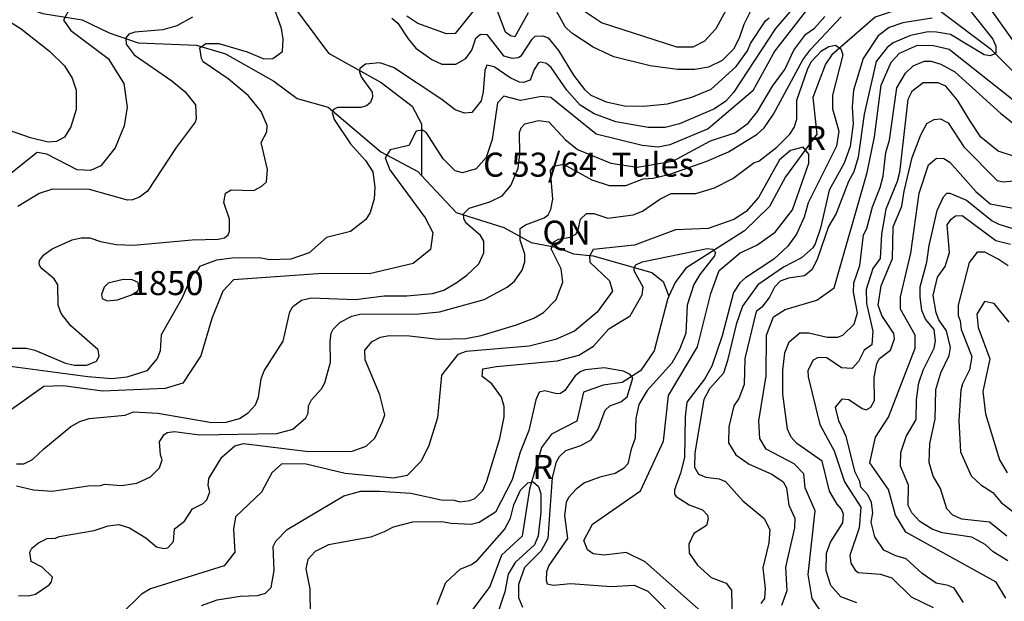
# Model space of a CAD drawing. Extents: x 720594 to 796911, y 9166855 to 18344045.
# Drawn here: x 749956 to 753438, y 9206199 to 9208255 of the extents above; entities that cross this region are included whole.
import ezdxf

# ---------------------------------------------------------------- set-up
doc = ezdxf.new("R2010")
doc.units = 0
doc.header["$MEASUREMENT"] = 0
for name, color, linetype in [('COTAS_SHP_TEXT', 7, 'CONTINUOUS'), ('CURVAS_SHP', 7, 'CONTINUOUS'), ('RIOS_SHP', 7, 'CONTINUOUS')]:
    doc.layers.add(name, color=color, linetype=linetype)
doc.styles.add('MONOTXT', font='MONOTXT', dxfattribs={"height": 0.2})

msp = doc.modelspace()

# ---------------------------------------------------------------- linework, layer by layer
at = {"layer": 'CURVAS_SHP', "color": 13, "linetype": 'Continuous'}
for points in [[(749850, 9207093), (749980, 9207093), (750009, 9207086), (750118, 9207040), (750149, 9207033), (750193, 9207033), (750227, 9207048), (750237, 9207065), (750233, 9207088), (750136, 9207173), (750102, 9207216), (750092, 9207245), (750091, 9207318), (750078, 9207339), (750030, 9207377), (750024, 9207390), (750026, 9207404), (750041, 9207424), (750071, 9207445), (750141, 9207476), (750173, 9207484), (750204, 9207484), (750241, 9207471), (750297, 9207460), (750358, 9207458), (750566, 9207477), (750657, 9207479), (750680, 9207483), (750693, 9207494), (750698, 9207507), (750698, 9207549), (750677, 9207609), (750683, 9207641), (750703, 9207653), (750784, 9207651), (750812, 9207666), (750828, 9207682), (750832, 9207725), (750810, 9207820), (750829, 9207858), (750831, 9207881), (750810, 9207930), (750764, 9207987), (750693, 9208046), (750605, 9208106), (750598, 9208118), (750593, 9208155), (750614, 9208170), (750660, 9208170), (750760, 9208141), (750819, 9208116), (750851, 9208117), (750885, 9208142), (750887, 9208186), (750882, 9208223), (750829, 9208370)], [(752807, 9208379), (752626, 9208144), (752548, 9208003), (752390, 9207869), (752255, 9207812), (752213, 9207804), (752157, 9207810), (751994, 9207850), (751834, 9207980), (751801, 9207983), (751727, 9207969), (751668, 9207984), (751645, 9207961), (751627, 9207831), (751605, 9207768), (751570, 9207728), (751521, 9207713), (751495, 9207720), (751453, 9207763), (751394, 9207855), (751380, 9207864), (751358, 9207861), (751332, 9207810), (751266, 9207795), (751248, 9207766), (751265, 9207724), (751390, 9207554), (751417, 9207502), (751408, 9207442), (751347, 9207393), (751193, 9207356), (751026, 9207358), (750712, 9207335), (750674, 9207295), (750635, 9207199), (750596, 9207067), (750532, 9206970), (750470, 9206951), (750249, 9206941), (750109, 9206961), (750041, 9206958), (749910, 9206865)], [(752491, 9208358), (752417, 9208222), (752377, 9208179), (752336, 9208157), (752280, 9208158), (752013, 9208244), (751953, 9208284)], [(752716, 9208326), (752628, 9208224), (752480, 9207997), (752453, 9207967), (752413, 9207940), (752289, 9207886), (752238, 9207873), (752178, 9207874), (752064, 9207894), (751987, 9207922), (751938, 9207953), (751890, 9208006), (751835, 9208086), (751818, 9208100), (751798, 9208105), (751790, 9208102), (751775, 9208079), (751761, 9208041), (751737, 9208033), (751723, 9208034), (751690, 9208049), (751633, 9208088), (751607, 9208094), (751600, 9208075), (751595, 9208000), (751587, 9207968), (751554, 9207926), (751528, 9207924), (751495, 9207936), (751448, 9207973), (751278, 9208086), (751229, 9208102), (751179, 9208097), (751159, 9208082), (751157, 9208070), (751163, 9208053), (751202, 9207998), (751203, 9207982), (751196, 9207962), (751182, 9207950), (751162, 9207944), (751079, 9207944), (751065, 9207937), (751061, 9207926), (751068, 9207902), (751125, 9207816), (751178, 9207757), (751205, 9207717), (751212, 9207663), (751209, 9207621), (751195, 9207573), (751180, 9207548), (751126, 9207506), (751040, 9207485), (750979, 9207431), (750914, 9207408), (750840, 9207406), (750802, 9207413), (750707, 9207412), (750651, 9207405), (750592, 9207382), (750585, 9207369), (750565, 9207353), (750529, 9207269), (750456, 9207141), (750452, 9207084), (750442, 9207057), (750405, 9207014), (750334, 9206991), (750281, 9206985), (750197, 9206992), (749914, 9207030)], [(750135, 9208300), (750111, 9208253), (750136, 9208217), (750269, 9208117), (750324, 9208029), (750336, 9207946), (750325, 9207879), (750293, 9207802), (750243, 9207738), (750206, 9207721), (750159, 9207724), (750052, 9207779), (750018, 9207785), (749870, 9207668)], [(751559, 9208285), (751495, 9208206), (751465, 9208205), (751363, 9208241), (751325, 9208267)], [(751754, 9208279), (751707, 9208194), (751691, 9208197), (751673, 9208210), (751635, 9208313)], [(752548, 9208301), (752516, 9208238), (752500, 9208189), (752480, 9208151), (752440, 9208110), (752391, 9208087), (752343, 9208078), (752282, 9208078), (752185, 9208091), (752057, 9208123), (751983, 9208157), (751908, 9208207), (751885, 9208229), (751851, 9208290)], [(753296, 9208313), (753397, 9208186), (753408, 9208161), (753407, 9208135), (753387, 9208127), (753366, 9208130), (753247, 9208202), (753198, 9208211), (753168, 9208212), (753106, 9208199), (753045, 9208173), (753023, 9208156), (752984, 9208107), (752942, 9207921), (752921, 9207769), (752905, 9207717), (752886, 9207683), (752843, 9207570), (752816, 9207524), (752776, 9207407), (752757, 9207370), (752731, 9207349), (752674, 9207341), (752645, 9207330), (752625, 9207309), (752607, 9207274), (752580, 9207238), (752560, 9207223), (752520, 9207057), (752518, 9206965), (752499, 9206916), (752481, 9206890), (752463, 9206815), (752462, 9206759), (752488, 9206717), (752535, 9206684), (752615, 9206648), (752656, 9206621), (752667, 9206600), (752676, 9206539), (752697, 9206493), (752696, 9206459), (752664, 9206320), (752668, 9206236), (752650, 9206184)], [(753622, 9207965), (753392, 9208288)], [(749916, 9208251), (749961, 9208222), (750061, 9208143), (750114, 9208092), (750141, 9208048), (750155, 9208006), (750155, 9207937), (750136, 9207876), (750114, 9207839), (750086, 9207824), (750056, 9207822), (749994, 9207837), (749893, 9207872)], [(749944, 9206685), (749970, 9206685), (750001, 9206700), (750041, 9206738), (750137, 9206817), (750168, 9206834), (750201, 9206845), (750329, 9206857), (750358, 9206868), (750444, 9206864), (750635, 9206831), (750686, 9206832), (750733, 9206845), (750763, 9206865), (750789, 9206893), (750800, 9206920), (750810, 9206985), (750820, 9207013), (750887, 9207118), (750911, 9207222), (750922, 9207241), (750952, 9207263), (750986, 9207272), (751143, 9207266), (751245, 9207278), (751325, 9207279), (751416, 9207287), (751455, 9207299), (751499, 9207324), (751537, 9207352), (751579, 9207392), (751597, 9207431), (751597, 9207472), (751585, 9207492), (751533, 9207537), (751526, 9207552), (751525, 9207568), (751545, 9207588), (751618, 9207611), (751662, 9207632), (751693, 9207669), (751718, 9207730), (751724, 9207779), (751723, 9207856), (751729, 9207872), (751742, 9207886), (751790, 9207898), (751827, 9207894), (751884, 9207831), (751928, 9207796), (752046, 9207748), (752139, 9207733), (752265, 9207755), (752398, 9207827), (752485, 9207855), (752532, 9207889), (752565, 9207930), (752618, 9208020), (752661, 9208079), (752693, 9208147), (752736, 9208203), (752766, 9208225), (752803, 9208266)], [(749944, 9206607), (750005, 9206593), (750071, 9206588), (750198, 9206607), (750242, 9206608), (750256, 9206613), (750316, 9206608), (750370, 9206616), (750418, 9206639), (750450, 9206670), (750459, 9206699), (750453, 9206716), (750450, 9206763), (750465, 9206787), (750477, 9206795), (750503, 9206799), (750591, 9206787), (750865, 9206792), (750922, 9206807), (750968, 9206847), (750976, 9206864), (750977, 9206890), (750988, 9206911), (751023, 9206950), (751035, 9206971), (751055, 9207044), (751053, 9207117), (751057, 9207147), (751064, 9207161), (751089, 9207185), (751130, 9207207), (751159, 9207214), (751368, 9207215), (751440, 9207222), (751598, 9207266), (751680, 9207309), (751705, 9207330), (751732, 9207369), (751742, 9207399), (751742, 9207426), (751725, 9207475), (751726, 9207517), (751744, 9207530), (751810, 9207554), (751824, 9207565), (751834, 9207584), (751841, 9207620), (751833, 9207721), (751843, 9207737), (751879, 9207744), (751979, 9207689), (752040, 9207669), (752099, 9207668), (752160, 9207692), (752196, 9207695), (752255, 9207709), (752385, 9207755), (752462, 9207787), (752563, 9207850), (752588, 9207872), (752621, 9207921), (752725, 9208113), (752753, 9208150), (752861, 9208265)], [(750567, 9208263), (750511, 9208233), (750462, 9208219), (750363, 9208211), (750341, 9208203), (750331, 9208191), (750332, 9208168), (750361, 9208130), (750494, 9208038), (750541, 9208000), (750577, 9207954), (750580, 9207904), (750576, 9207892), (750509, 9207803), (750407, 9207649), (750379, 9207627), (750354, 9207618), (750337, 9207617), (750203, 9207654), (750072, 9207655), (750024, 9207640), (749949, 9207594)], [(751272, 9208260), (751293, 9208242), (751329, 9208187), (751357, 9208154), (751413, 9208114), (751449, 9208097), (751498, 9208097), (751533, 9208118), (751555, 9208147), (751569, 9208189), (751585, 9208204), (751607, 9208202), (751666, 9208127), (751697, 9208119), (751718, 9208121), (751730, 9208128), (751768, 9208186), (751778, 9208196), (751806, 9208198), (751824, 9208191), (751861, 9208146), (751914, 9208059), (751953, 9208008), (751975, 9207988), (752029, 9207964), (752094, 9207950), (752163, 9207949), (752247, 9207957), (752332, 9207981), (752401, 9208009), (752489, 9208089), (752529, 9208144), (752540, 9208171), (752593, 9208251), (752606, 9208261)], [(753182, 9208260), (753079, 9208244), (753030, 9208227), (752992, 9208197), (752938, 9208118), (752904, 9208005), (752900, 9207947), (752903, 9207886), (752893, 9207806), (752871, 9207748), (752818, 9207652), (752787, 9207518), (752769, 9207462), (752760, 9207448), (752720, 9207413), (752657, 9207380), (752566, 9207317), (752512, 9207242), (752489, 9207177), (752459, 9207050), (752444, 9207005), (752395, 9206950), (752375, 9206912), (752343, 9206724), (752342, 9206673), (752356, 9206648), (752382, 9206638), (752429, 9206632), (752452, 9206622), (752513, 9206554), (752588, 9206492), (752608, 9206453), (752605, 9206405), (752584, 9206317), (752592, 9206244), (752589, 9206209), (752576, 9206191)], [(749951, 9206219), (749987, 9206218), (750012, 9206224), (750060, 9206257), (750068, 9206268), (750072, 9206284), (750035, 9206320), (749996, 9206340), (749992, 9206372), (749999, 9206387), (750022, 9206405), (750053, 9206421), (750082, 9206422), (750095, 9206428), (750219, 9206449), (750268, 9206466), (750306, 9206470), (750344, 9206459), (750402, 9206423), (750440, 9206391), (750465, 9206385), (750479, 9206388), (750499, 9206410), (750503, 9206455), (750538, 9206482), (750567, 9206526), (750604, 9206544), (750617, 9206558), (750628, 9206586), (750622, 9206608), (750624, 9206633), (750670, 9206708), (750717, 9206748), (750747, 9206756), (750977, 9206728), (751131, 9206730), (751181, 9206747), (751211, 9206776), (751239, 9206834), (751247, 9206858), (751229, 9206929), (751177, 9207052), (751176, 9207086), (751202, 9207117), (751231, 9207132), (751262, 9207138), (751334, 9207137), (751436, 9207125), (751533, 9207128), (751587, 9207138), (751712, 9207176), (751774, 9207200), (751808, 9207220), (751853, 9207266), (751876, 9207327), (751870, 9207374), (751835, 9207445), (751844, 9207469), (751861, 9207479), (751902, 9207486), (751922, 9207496), (751931, 9207512), (751939, 9207549), (751960, 9207569), (751986, 9207569), (752035, 9207553), (752125, 9207565), (752158, 9207578), (752219, 9207620), (752260, 9207640), (752347, 9207640), (752413, 9207660), (752477, 9207693), (752553, 9207750), (752569, 9207754), (752633, 9207804), (752679, 9207850), (752694, 9207874), (752704, 9207903), (752704, 9207970), (752741, 9208079), (752754, 9208106), (752791, 9208144), (752817, 9208160), (752840, 9208164), (752859, 9208152), (752866, 9208130), (752830, 9207988), (752830, 9207940), (752852, 9207861), (752844, 9207808), (752744, 9207607), (752730, 9207557), (752703, 9207496), (752672, 9207454), (752623, 9207408), (752522, 9207342), (752502, 9207324), (752480, 9207290), (752440, 9207137), (752403, 9207030), (752377, 9206984), (752315, 9206903), (752309, 9206851), (752306, 9206707), (752293, 9206652), (752271, 9206593), (752271, 9206578), (752277, 9206569), (752323, 9206540), (752370, 9206522), (752388, 9206503), (752390, 9206489), (752384, 9206467), (752339, 9206438), (752322, 9206401), (752323, 9206369), (752353, 9206327), (752401, 9206283), (752454, 9206263), (752473, 9206238), (752475, 9206127)], [(752799, 9206147), (752758, 9206209), (752744, 9206293), (752769, 9206519), (752733, 9206600), (752729, 9206649), (752694, 9206685), (752595, 9206736), (752573, 9206774), (752569, 9206837), (752595, 9206996), (752597, 9207139), (752621, 9207204), (752662, 9207230), (752774, 9207263), (752836, 9207307), (752952, 9207714), (752978, 9207840), (753002, 9208023), (753037, 9208104), (753067, 9208136), (753130, 9208164), (753187, 9208163), (753242, 9208150), (753576, 9207887)], [(752916, 9206193), (752859, 9206214), (752824, 9206255), (752808, 9206306), (752809, 9206369), (752823, 9206408), (752867, 9206476), (752869, 9206507), (752862, 9206525), (752847, 9206542), (752819, 9206588), (752793, 9206694), (752704, 9206756), (752684, 9206779), (752671, 9206807), (752654, 9206931), (752654, 9207016), (752661, 9207077), (752677, 9207116), (752714, 9207148), (752746, 9207148), (752811, 9207132), (752849, 9207132), (752867, 9207139), (752907, 9207178), (752918, 9207218), (752904, 9207291), (752905, 9207325), (752927, 9207386), (752939, 9207494), (752951, 9207517), (752971, 9207593), (752999, 9207662), (753009, 9207701), (753018, 9207785), (753031, 9207829), (753057, 9208014), (753088, 9208066), (753115, 9208091), (753154, 9208108), (753179, 9208108), (753213, 9208097), (753262, 9208070), (753425, 9207923), (753481, 9207879)], [(753467, 9207773), (753416, 9207790), (753355, 9207839), (753315, 9207898), (753272, 9207970), (753231, 9208020), (753204, 9208031), (753150, 9208031), (753110, 9208001), (753096, 9207972), (753067, 9207715), (753059, 9207683), (753018, 9207585), (753003, 9207496), (752998, 9207410), (752973, 9207375), (752949, 9207301), (752950, 9207251), (752973, 9207154), (752969, 9207105), (752942, 9207086), (752922, 9207046), (752899, 9207022), (752862, 9207024), (752810, 9207059), (752779, 9207060), (752762, 9207051), (752743, 9207015), (752744, 9206992), (752785, 9206824), (752836, 9206731), (752872, 9206621), (752930, 9206531), (752924, 9206459), (752891, 9206361), (752895, 9206333), (752910, 9206309), (752921, 9206301), (753000, 9206295), (753040, 9206282), (753108, 9206215), (753186, 9206177)], [(753293, 9206194), (753260, 9206245), (753239, 9206255), (753197, 9206263), (753147, 9206297), (753090, 9206349), (753054, 9206360), (753012, 9206380), (752980, 9206427), (752967, 9206478), (752973, 9206511), (752968, 9206548), (752955, 9206575), (752930, 9206602), (752927, 9206622), (752910, 9206655), (752878, 9206781), (752852, 9206837), (752841, 9206885), (752865, 9206915), (752888, 9206912), (752935, 9206880), (752949, 9206876), (752965, 9206885), (752978, 9206908), (752977, 9206990), (752987, 9207039), (752996, 9207057), (753035, 9207086), (753049, 9207126), (753047, 9207145), (753004, 9207209), (752992, 9207246), (753002, 9207314), (753042, 9207411), (753045, 9207523), (753075, 9207595), (753083, 9207648), (753112, 9207767), (753142, 9207848), (753164, 9207888), (753190, 9207902), (753212, 9207904), (753239, 9207890), (753294, 9207805), (753412, 9207686), (753435, 9207682), (753494, 9207687)], [(752397, 9206134), (752167, 9206338), (752100, 9206371), (752023, 9206362), (751983, 9206367), (751964, 9206381), (751951, 9206414), (751981, 9206472), (752151, 9206589), (752232, 9206765), (752250, 9206926), (752353, 9207098), (752400, 9207287), (752429, 9207368), (752504, 9207431), (752562, 9207458), (752627, 9207503), (752688, 9207583), (752746, 9207747), (752746, 9207779), (752726, 9207804), (752682, 9207792), (752642, 9207759), (752568, 9207626), (752525, 9207577), (752481, 9207548), (752390, 9207516), (752275, 9207512), (752130, 9207458), (751984, 9207442), (751971, 9207419), (751972, 9207397), (752041, 9207332), (752052, 9207295), (751998, 9207221), (751917, 9207154), (751850, 9207124), (751757, 9207101), (751535, 9207082), (751505, 9207071), (751447, 9206998), (751433, 9206847), (751403, 9206749), (751375, 9206694), (751326, 9206644), (751278, 9206634), (751107, 9206651), (750969, 9206683), (750883, 9206685), (750847, 9206653), (750811, 9206584), (750719, 9206497), (750712, 9206454), (750717, 9206373), (750679, 9206324), (750418, 9206243), (750386, 9206224), (750314, 9206153)], [(753443, 9206210), (753409, 9206267), (753089, 9206443), (753053, 9206503), (753028, 9206594), (752962, 9206688), (752982, 9206779), (753028, 9206850), (753122, 9207094), (753122, 9207140), (753070, 9207232), (753070, 9207275), (753107, 9207429), (753136, 9207642), (753169, 9207742), (753198, 9207765), (753224, 9207764), (753245, 9207751), (753337, 9207647), (753387, 9207604), (753533, 9207577)], [(753450, 9206342), (753398, 9206374), (753370, 9206399), (753323, 9206426), (753218, 9206441), (753182, 9206454), (753139, 9206481), (753111, 9206511), (753098, 9206537), (753099, 9206609), (753070, 9206676), (753071, 9206725), (753091, 9206781), (753126, 9206841), (753127, 9206911), (753135, 9206971), (753150, 9207016), (753190, 9207093), (753194, 9207118), (753190, 9207160), (753159, 9207196), (753146, 9207227), (753140, 9207275), (753140, 9207310), (753164, 9207398), (753172, 9207457), (753200, 9207580), (753222, 9207629), (753234, 9207641), (753245, 9207642), (753304, 9207617), (753395, 9207544), (753418, 9207532), (753490, 9207510)], [(753447, 9206429), (753385, 9206479), (753287, 9206489), (753255, 9206503), (753234, 9206526), (753212, 9206598), (753186, 9206641), (753172, 9206690), (753174, 9206757), (753193, 9206843), (753195, 9206948), (753213, 9207006), (753243, 9207068), (753247, 9207096), (753233, 9207155), (753206, 9207194), (753196, 9207219), (753186, 9207280), (753201, 9207344), (753228, 9207382), (753244, 9207432), (753236, 9207530), (753249, 9207549), (753265, 9207561), (753288, 9207562), (753408, 9207474), (753459, 9207461)], [(750598, 9206184), (750654, 9206204), (750735, 9206217), (750796, 9206219), (750825, 9206228), (750845, 9206247), (750855, 9206308), (750852, 9206392), (750861, 9206411), (750902, 9206453), (751102, 9206572), (751162, 9206588), (751228, 9206588), (751339, 9206581), (751446, 9206557), (751492, 9206556), (751512, 9206550), (751548, 9206555), (751565, 9206562), (751593, 9206591), (751608, 9206623), (751654, 9206774), (751669, 9206851), (751669, 9206887), (751659, 9206920), (751625, 9206968), (751591, 9206993), (751593, 9207020), (751642, 9207029), (751856, 9207049), (751933, 9207069), (751985, 9207101), (752039, 9207162), (752115, 9207208), (752157, 9207282), (752160, 9207309), (752128, 9207367), (752128, 9207378), (752135, 9207388), (752157, 9207399), (752387, 9207446), (752407, 9207443), (752416, 9207433), (752413, 9207420), (752361, 9207354), (752340, 9207319), (752316, 9207246), (752311, 9207146), (752289, 9207089), (752262, 9207040), (752175, 9206944), (752145, 9206894), (752134, 9206845), (752132, 9206776), (752118, 9206737), (752106, 9206685), (752091, 9206668), (752061, 9206650), (752007, 9206637), (751953, 9206617), (751923, 9206595), (751896, 9206566), (751888, 9206548), (751882, 9206502), (751893, 9206421), (751827, 9206325), (751819, 9206303), (751817, 9206274), (751821, 9206261), (751842, 9206256), (751905, 9206262), (752047, 9206251), (752129, 9206256), (752177, 9206235), (752289, 9206121)], [(753451, 9207384), (753416, 9207408), (753369, 9207433), (753341, 9207433), (753313, 9207396), (753274, 9207246), (753274, 9207209), (753281, 9207190), (753285, 9207160), (753323, 9207064), (753314, 9207017), (753290, 9206968), (753284, 9206945), (753277, 9206838), (753282, 9206727), (753320, 9206642), (753354, 9206611), (753397, 9206583), (753426, 9206548), (753489, 9206500)], [(750269, 9207323), (750254, 9207309), (750245, 9207283), (750247, 9207269), (750265, 9207261), (750301, 9207264), (750351, 9207282), (750372, 9207295), (750377, 9207305), (750374, 9207326), (750353, 9207335), (750322, 9207336), (750269, 9207323)], [(753455, 9207186), (753402, 9207252), (753368, 9207259), (753340, 9207214), (753345, 9207167), (753386, 9207056), (753362, 9206940), (753371, 9206862), (753420, 9206699), (753448, 9206653)], [(751735, 9206177), (751721, 9206211), (751721, 9206259), (751742, 9206319), (751801, 9206378), (751824, 9206422), (751840, 9206636), (751854, 9206692), (751865, 9206711), (751887, 9206732), (751940, 9206750), (751976, 9206770), (752001, 9206807), (752026, 9206874), (752043, 9206890), (752082, 9206904), (752104, 9206922), (752124, 9206987), (752114, 9207001), (752091, 9207012), (752023, 9207024), (751957, 9207017), (751940, 9207011), (751920, 9206996), (751883, 9206944), (751868, 9206933), (751855, 9206932), (751813, 9206943), (751793, 9206938), (751781, 9206911), (751756, 9206802), (751725, 9206726), (751697, 9206628), (751638, 9206514), (751580, 9206477), (751552, 9206470), (751481, 9206474), (751448, 9206480), (751345, 9206478), (751276, 9206461), (751245, 9206444), (751197, 9206426), (751048, 9206398), (751000, 9206375), (750974, 9206347), (750968, 9206314), (750982, 9206243), (750983, 9206147)], [(751432, 9206187), (751462, 9206265), (751513, 9206312), (751553, 9206329), (751575, 9206344), (751670, 9206453), (751691, 9206493), (751703, 9206540), (751727, 9206592), (751753, 9206618), (751772, 9206621), (751790, 9206604), (751798, 9206579), (751799, 9206514), (751789, 9206430), (751776, 9206398), (751708, 9206336), (751683, 9206295), (751671, 9206232), (751643, 9206147)]]:
    msp.add_lwpolyline(points, dxfattribs=at)
at = {"layer": 'RIOS_SHP', "color": 152, "linetype": 'Continuous'}
for points in [[(751276, 9211019), (751286, 9210928), (751275, 9210798), (751253, 9210720), (751190, 9210595), (751169, 9210522), (751117, 9210144), (751079, 9210044), (750943, 9209874), (750838, 9209694), (750737, 9209441), (750695, 9209240), (750706, 9209081), (750698, 9208963), (750704, 9208904), (750766, 9208778), (750791, 9208544), (750817, 9208447), (751048, 9208136), (751234, 9208033), (751343, 9207949), (751376, 9207887), (751377, 9207704)], [(749835, 9208346), (750038, 9208277), (750177, 9208254), (750272, 9208208), (750375, 9208173), (750581, 9208164), (750684, 9208134), (750854, 9208037), (750937, 9207976), (751047, 9207945), (751131, 9207873), (751233, 9207788), (751364, 9207718), (751377, 9207704)], [(753123, 9208316), (753117, 9208310), (752981, 9208264), (752827, 9208130), (752805, 9208098), (752760, 9207980), (752775, 9207850), (752664, 9207699), (752607, 9207594), (752519, 9207508), (752311, 9207376), (752273, 9207326), (752251.7, 9207277.8)], [(753523, 9208017), (753392, 9208148), (753212, 9208284)], [(751377, 9207704), (751499, 9207573), (751668, 9207520), (751764, 9207467), (751858, 9207449), (751914, 9207427), (751983, 9207420), (752191, 9207361), (752231, 9207329), (752251.7, 9207277.8)], [(752251.7, 9207277.8), (752246, 9207265), (752199, 9207084), (752151, 9207013), (752086, 9206972), (752019, 9206963), (751949, 9206938), (751926, 9206835), (751836, 9206789), (751801, 9206742), (751758, 9206595), (751732, 9206429), (751660, 9206362), (751618, 9206251), (751545, 9206153), (751535, 9206067), (751562, 9205935), (751545.3, 9205816.2)]]:
    msp.add_lwpolyline(points, dxfattribs=at)

# ---------------------------------------------------------------- texts
at = {"layer": 'COTAS_SHP_TEXT', "color": 1, "linetype": 'Continuous', "style": 'MONOTXT'}
for s, p in [('R', (752733.7, 9207793.8)), ('C 53/64  Tules', (751594.5, 9207699.7)), ('QN', (751804.3, 9207459.3)), ('1850', (750348.4, 9207281.1)), ('R', (751768.6, 9206631.2))]:
    msp.add_text(s, height=85, dxfattribs=at).set_placement(p)

doc.saveas('drawing.dxf')
